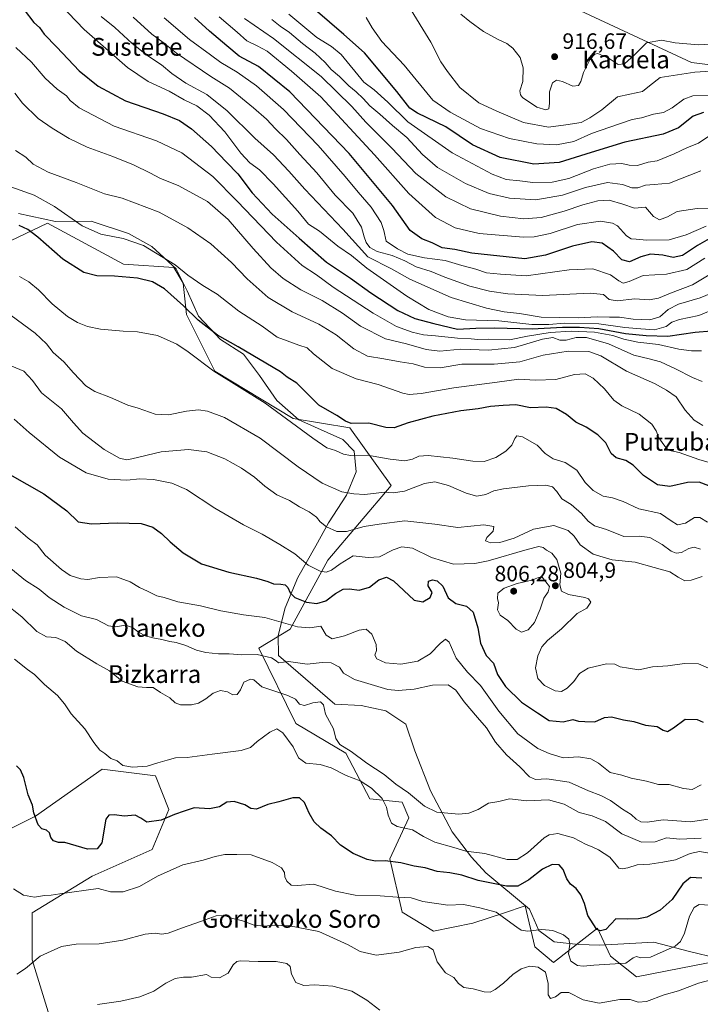
# Model space of a CAD drawing. Units: metres. Extents: x 579944 to 583374, y 4747404 to 4749758.
# Drawn here: x 582118 to 582425, y 4747819 to 4748263 of the extents above; entities that cross this region are included whole.
import ezdxf
from ezdxf.enums import TextEntityAlignment as Align

# ---------------------------------------------------------------- set-up
doc = ezdxf.new("R2010")
doc.units = ezdxf.units.M
doc.header["$MEASUREMENT"] = 0
for name, color, linetype, lineweight in [('Arbolado forestal CxS', 92, 'Continuous', 0), ('Curva de nivel maestra', 30, 'Continuous', 30), ('Curva de nivel normal', 30, 'Continuous', 0), ('Espacio natural protegido', 121, 'Continuous', 13), ('Espacio natural protegido CxS', 121, 'Continuous', 0), ('Pastizal CxS', 92, 'Continuous', 0), ('Punto de cota en terreno', 7, 'Continuous', 0), ('Roquedo CxS', 135, 'Continuous', 0), ('Rótulo de punto de cota en terreno', 7, 'Continuous', 0), ('Texto cartográfico', 7, 'Continuous', 0)]:
    doc.layers.add(name, color=color, linetype=linetype, lineweight=lineweight)
doc.styles.add('Style-Arial', font='txt')

# ---------------------------------------------------------------- blocks, each defined once
blk = doc.blocks.new('*U9')
at = {"layer": 'Arbolado forestal CxS', "color": 92, "linetype": 'Continuous', "lineweight": 0}
blk.add_polyline3d([(582682.3771, 4748271.4383, 987.5156), (582664.9465, 4748260.1085, 984.637), (582632.0355, 4748254.8075, 976.232), (582599.2855, 4748237.5529, 955.1356), (582589.0941, 4748235.3283, 949.0486), (582572.2555, 4748231.6527, 938.1688), (582544.2211, 4748210.6673, 924.1729), (582532.0301, 4748220.8945, 920.8921), (582507.3007, 4748233.6521, 918.6553), (582478.5811, 4748240.0303, 910.8479), (582453.8511, 4748239.2339, 909.1455), (582421.1427, 4748243.2213, 912.6159), (582342.7161, 4748279.8997, 922.5141)], dxfattribs=at)
blk = doc.blocks.new('*U16')
at = {"layer": 'Espacio natural protegido CxS', "color": 121, "linetype": 'Continuous', "lineweight": 0, "flags": 128}
blk.add_lwpolyline([(582432.7745, 4747839.5819), (582420.3246, 4747842.558), (582404.2666, 4747846.8012), (582379.8966, 4747845.3924), (582370.2196, 4747845.6715), (582359.2337, 4747846.9207), (582352.3018, 4747852.0097), (582348.1249, 4747861.6547), (582328.4082, 4747878.0838), (582321.9914, 4747885.0288), (582313.2476, 4747896.5338), (582303.4319, 4747915.0238), (582296.4203, 4747933.0278), (582292.3815, 4747945.0767), (582283.2996, 4747950.9848), (582272.2097, 4747953.4439), (582260.3707, 4747953.99), (582243.843, 4747968.3601), (582234.8751, 4747976.0492), (582234.8043, 4747985.0771), (582238.0165, 4747997.435), (582243.6368, 4748011.0838), (582251.797, 4748025.3867), (582257.4412, 4748035.8565), (582265.6165, 4748048.2523), (582269.9877, 4748058.8402), (582269.0248, 4748068.1152), (582264.0199, 4748073.4172), (582244.1001, 4748082.1674), (582234.2343, 4748090.8674), (582226.3835, 4748102.1244), (582219.1817, 4748111.8614), (582208.8228, 4748118.3945), (582198.814, 4748129.0005), (582193.7622, 4748140.4065), (582188.8494, 4748150.2875), (582177.8266, 4748160.3766), (582167.2187, 4748166.2726), (582150.5058, 4748171.7408), (582134.3448, 4748171.618), (582117.6469, 4748175.1791)], dxfattribs=at)
blk = doc.blocks.new('5PATER')
at = {"layer": 'Roquedo CxS', "linetype": 'Continuous', "lineweight": 0}
h = blk.add_hatch(color=51, dxfattribs=at)
edge = h.paths.add_edge_path()
edge.add_ellipse((0, 0), major_axis=(-0.11, -0.111), ratio=0.999422, start_angle=0, end_angle=360)

msp = doc.modelspace()

# ---------------------------------------------------------------- linework, layer by layer
at = {"layer": 'Arbolado forestal CxS', "color": 92, "linetype": 'Continuous', "lineweight": 0}
for points in [[(582342.7161, 4748279.8997, 922.5141), (582421.1427, 4748243.2213, 912.6159), (582453.8511, 4748239.2339, 909.1455)], [(582342.7161, 4748279.8997, 922.5141), (582421.1427, 4748243.2213, 912.6159), (582453.8511, 4748239.2339, 909.1455), (582478.5811, 4748240.0303, 910.8479), (582507.3007, 4748233.6521, 918.6553), (582532.0301, 4748220.8945, 920.8921), (582544.2211, 4748210.6673, 924.1729), (582572.2555, 4748231.6527, 938.1688), (582589.0941, 4748235.3283, 949.0486)], [(582441.8533, 4747839.9949, 766.1603), (582396.3219, 4747831.1899, 768.6888), (582384.6449, 4747840.4191, 772.2145), (582384.4877, 4747840.7633, 772.3434), (582378.8421, 4747853.1559, 774.8209), (582358.9827, 4747837.5609, 766.5548), (582350.4731, 4747844.6497, 768.0097), (582346.2165, 4747863.0813, 772.8836), (582336.3405, 4747859.8393, 770.5029), (582322.6167, 4747855.3345, 768.3354), (582304.9157, 4747851.6983, 766.7396), (582290.7149, 4747860.2279, 768.6776), (582285.2213, 4747884.3471, 775.8871), (582293.7317, 4747902.7781, 781.5529), (582290.7535, 4747909.8265, 782.8487), (582276.0967, 4747911.4557, 778.9012), (582265.3593, 4747932.0155, 784.4739), (582242.7723, 4747945.4111, 782.3169), (582226.0031, 4747979.3371, 791.7764), (582240.1811, 4747987.8429, 795.0321), (582257.1949, 4748019.0335, 806.7966), (582285.7783, 4748052.6503, 816.0757), (582267.1199, 4748078.5783, 824.2786), (582241.6009, 4748082.8313, 820.735), (582206.1575, 4748104.0985, 820.4022), (582193.3977, 4748129.6177, 824.3118), (582191.9811, 4748143.7945, 827.9931), (582187.7273, 4748150.8835, 829.1272), (582165.0431, 4748152.3021, 826.7517), (582130.8283, 4748170.8921, 827.7933), (582100.7177, 4748156.5223, 820.3457)], [(582100.7177, 4748156.5223, 820.3457), (582130.8283, 4748170.8921, 827.7933), (582165.0431, 4748152.3021, 826.7517), (582187.7273, 4748150.8835, 829.1272), (582191.9811, 4748143.7945, 827.9931), (582193.3977, 4748129.6177, 824.3118), (582206.1575, 4748104.0985, 820.4022), (582241.6009, 4748082.8313, 820.735), (582267.1199, 4748078.5783, 824.2786), (582285.7783, 4748052.6503, 816.0757), (582257.1949, 4748019.0335, 806.7966), (582240.1811, 4747987.8429, 795.0321), (582226.0031, 4747979.3371, 791.7764), (582242.7723, 4747945.4111, 782.3169), (582265.3593, 4747932.0155, 784.4739), (582276.0967, 4747911.4557, 778.9012), (582290.7535, 4747909.8265, 782.8487), (582293.7317, 4747902.7781, 781.5529), (582285.2213, 4747884.3471, 775.8871), (582290.7149, 4747860.2279, 768.6776), (582304.9157, 4747851.6983, 766.7396), (582322.6167, 4747855.3345, 768.3354), (582336.3405, 4747859.8393, 770.5029), (582346.2165, 4747863.0813, 772.8836), (582350.4731, 4747844.6497, 768.0097), (582358.9827, 4747837.5609, 766.5548), (582378.8421, 4747853.1559, 774.8209), (582384.4877, 4747840.7633, 772.3434), (582384.6449, 4747840.4191, 772.2145), (582396.3219, 4747831.1899, 768.6888), (582441.8533, 4747839.9949, 766.1603)]]:
    msp.add_polyline3d(points, dxfattribs=at)
at = {"layer": 'Curva de nivel maestra', "color": 30, "linetype": 'Continuous', "lineweight": 30, "flags": 128}
for points, elevation in [([(582120.16, 4748267.0501), (582124.6, 4748261.3001), (582127.16, 4748259.0701), (582129.28, 4748255.9701), (582135.02, 4748250.2101), (582145.07, 4748239.5501), (582153.66, 4748232.5501), (582165.92, 4748226.0501), (582182.89, 4748220.2101), (582190.31, 4748217.2001), (582195.68, 4748213.3301), (582204.67, 4748205.4701), (582211.55, 4748198.3501), (582216.56, 4748193.0201), (582223.09, 4748184.5501), (582232.14, 4748174.9401), (582244.29, 4748164.0801), (582256.52, 4748153.3201), (582267.39, 4748146.0701), (582276.53, 4748139.5001), (582288.78, 4748131.4701), (582296.42, 4748127.8701), (582304.98, 4748125.6601), (582315.74, 4748123.1001), (582324, 4748123.4601), (582332.48, 4748123.6301), (582349.33, 4748123.1601), (582363.06, 4748123.9501), (582370.72, 4748123.9101), (582379.39, 4748123.4201), (582391.44, 4748121.0701), (582400.75, 4748120.2801), (582410.49, 4748119.9801), (582422.9, 4748121.7501), (582430.16, 4748122.2801)], 850), ([(582426.68, 4748220.7201), (582421.9, 4748219.1101), (582415.34, 4748213.8201), (582408.48, 4748210.9801), (582391.2, 4748207.3301), (582375.95, 4748202.6801), (582368.71, 4748200.4601), (582361.58, 4748198.1501), (582350.08, 4748197.4901), (582334.91, 4748200.3901), (582322.47, 4748206.2101), (582310.39, 4748214.2401), (582297.56, 4748220.4701), (582294.18, 4748222.7201), (582288.38, 4748230.1801), (582273.78, 4748247.5601), (582264.41, 4748255.9101), (582251.53, 4748266.9901)], 900), ([(582429.12, 4748163.7401), (582423.9, 4748160.8401), (582417.2, 4748156.3401), (582412.95, 4748155.3801), (582408.2, 4748156.4601), (582402.78, 4748156.8201), (582398.32, 4748155.7301), (582393.26, 4748153.3601), (582389.83, 4748154.3301), (582386.02, 4748158.2601), (582380.96, 4748161.7901), (582376.18, 4748162.4801), (582367.5, 4748160.5201), (582355.38, 4748156.3701), (582346.02, 4748154.7101), (582322.06, 4748157.3201), (582314.39, 4748158.9301), (582308.72, 4748159.7501), (582304.28, 4748162.0001), (582299.64, 4748163.8001), (582294.37, 4748167.5201), (582286.36, 4748178.8301), (582266.81, 4748202.2801), (582240.06, 4748229.9801), (582225.93, 4748241.5201), (582217.23, 4748246.1401), (582211.61, 4748250.7401), (582203.86, 4748257.3801), (582197.09, 4748263.6201)], 875), ([(582429.04, 4748052.5201), (582424.67, 4748054.1901), (582419.43, 4748053.9701), (582411.4, 4748052.2301), (582405.89, 4748052.9501), (582399.61, 4748057.1001), (582394.95, 4748061.7701), (582391.56, 4748063.8501), (582387.16, 4748065.0301), (582385.04, 4748067.0501), (582382.55, 4748071.8801), (582379.02, 4748075.5101), (582373.68, 4748078.8401), (582369.04, 4748081.1901), (582364.87, 4748084.6901), (582360.14, 4748087.3001), (582355.63, 4748087.9401), (582348.62, 4748087.6401), (582341.99, 4748088.9901), (582336.29, 4748088.7001), (582330.53, 4748088.2401), (582324.95, 4748087.2301), (582317.16, 4748086.3401), (582304.59, 4748083.9401), (582293.36, 4748080.9201), (582287.06, 4748078.6001), (582283.28, 4748078.7901), (582275.61, 4748080.7701), (582267.78, 4748080.5901), (582265.19, 4748081.6601), (582261.32, 4748084.1301), (582253.07, 4748088.8801), (582243.2, 4748098.7001), (582238.88, 4748101.4601), (582235.86, 4748103.8601), (582216.82, 4748115.0601), (582207.37, 4748120.3701), (582198.7, 4748127.1801), (582192.16, 4748133.6701), (582183.53, 4748141.1901), (582178.05, 4748144.4201), (582171.33, 4748146.0401), (582161.05, 4748147.0101), (582152.99, 4748147.0701), (582147.11, 4748148.5601), (582137.66, 4748154.6901), (582126.36, 4748164.5901), (582121.82, 4748168.0101), (582117.97, 4748169.7701)], 825), ([(582113.83, 4748057.6401), (582129.06, 4748048.8101), (582139.52, 4748041.2401), (582144.54, 4748036.2601), (582150.61, 4748035.2901), (582162.12, 4748035.8601), (582173.01, 4748035.5601), (582178.28, 4748033.8401), (582182.24, 4748030.9801), (582186.08, 4748027.1601), (582191.91, 4748022.2301), (582200.2, 4748017.3401), (582212.6, 4748013.5401), (582224.95, 4748010.8201), (582230.12, 4748009.3401), (582232.75, 4748008.2801), (582236.06, 4748008.1601), (582237.97, 4748007.7801), (582239.19, 4748006.6701), (582240.25, 4748004.2001), (582242.38, 4748002.0901), (582247.58, 4748000.0201), (582252.26, 4747999.4001), (582256.27, 4748000.7001), (582260.68, 4748003.8701), (582264.13, 4748005.8601), (582266.92, 4748006.0701), (582271.3, 4748005.5001), (582276, 4748006.7801), (582280.26, 4748010.1501), (582283.72, 4748011.3001), (582286.8, 4748009.6501), (582291.47, 4748005.3001), (582296.09, 4748000.9101), (582299.99, 4748000.2301), (582303.38, 4748002.1401), (582304.18, 4748004.4601), (582302.44, 4748007.4301), (582302.64, 4748009.4201), (582304.39, 4748010.0701), (582306.5, 4748009.5801), (582309, 4748007.2901), (582311.45, 4748002.0201), (582314.88, 4747999.5001), (582319.78, 4747998.2001), (582322.75, 4747995.4701), (582324.78, 4747988.4801), (582326.02, 4747981.5901), (582328.6, 4747976.0401), (582331.89, 4747972.5501), (582333.72, 4747967.4201), (582337.25, 4747961.9501), (582344.51, 4747955.0301), (582351.82, 4747950.2201), (582356.98, 4747946.7201), (582363.27, 4747946.0701), (582367.61, 4747947.1001), (582370.23, 4747946.3801), (582373.05, 4747946.2001), (582377.59, 4747946.1301), (582381.93, 4747948.0401), (582385.13, 4747948.3401), (582390.46, 4747947.0301), (582395.17, 4747946.2801), (582400.48, 4747944.5601), (582405.72, 4747944.0601), (582408.39, 4747942.3701), (582410.39, 4747941.7301), (582413.06, 4747943.3701), (582418.39, 4747947.2301), (582423.72, 4747947.1801), (582426.39, 4747945.9601)], 800), ([(582425.86, 4747875.7001), (582420.8, 4747875.9601), (582417.22, 4747873.1101), (582412.44, 4747866.0801), (582407.09, 4747861.2701), (582401.12, 4747858.0101), (582397.27, 4747857.3601), (582392.28, 4747857.0801), (582387.09, 4747857.3401), (582382.6, 4747852.4901), (582380.18, 4747851.9101), (582378.47, 4747852.4501), (582376.91, 4747855.1001), (582374.38, 4747858.8001), (582372.89, 4747864.2801), (582371.34, 4747868.1501), (582369.22, 4747870.9801), (582366.65, 4747872.8701), (582364.91, 4747875.3701), (582363.28, 4747879.5801), (582361.57, 4747881.5801), (582358.36, 4747881.7501), (582354.07, 4747879.6801), (582347.88, 4747874.8201), (582342.92, 4747872.0201), (582337.81, 4747872.0101), (582324.92, 4747874.6201), (582317.56, 4747877.0501), (582312.22, 4747878.0601), (582306.46, 4747878.6201), (582301.03, 4747880.2601), (582296.13, 4747880.9801), (582290.06, 4747882.5101), (582283.06, 4747883.4301), (582278.62, 4747883.2901), (582274.96, 4747884.0201), (582268.63, 4747886.8001), (582262.89, 4747890.4601), (582258.8, 4747894.7601), (582254.06, 4747898.1201), (582251.05, 4747901.0201), (582248.77, 4747904.9201), (582246.6, 4747909.7501), (582244.34, 4747911.8401), (582241.38, 4747911.8201), (582235.07, 4747910.0601), (582230.07, 4747908.9001), (582225.07, 4747906.7401), (582222.4, 4747906.9601), (582219.73, 4747908.6101), (582214.95, 4747910.1201), (582211.61, 4747909.8201), (582208.31, 4747907.8201), (582203.79, 4747906.8401), (582196.88, 4747907.2701), (582192.34, 4747905.8901), (582188.07, 4747904.3201), (582182.07, 4747901.8001), (582175.51, 4747900.8201), (582172.92, 4747902.7201), (582170.26, 4747904.0801), (582165.35, 4747903.5001), (582160.99, 4747904.1801), (582158.42, 4747904.0801), (582157.12, 4747902.1501), (582155.29, 4747891.5101), (582153.09, 4747888.9101), (582148.85, 4747888.7301), (582138.62, 4747891.7201), (582135.76, 4747891.7101), (582133.52, 4747892.3801), (582132.22, 4747893.9701), (582131.65, 4747896.0301), (582130.24, 4747897.3101), (582128.16, 4747897.8601), (582126.5, 4747899.6501), (582124.56, 4747905.0201), (582124.03, 4747908.4901), (582122.05, 4747913.2201), (582120.06, 4747920.9301), (582118.52, 4747924.4101), (582116.79, 4747926.2701)], 775)]:
    msp.add_lwpolyline(points, dxfattribs=dict(at, elevation=elevation))
at = {"layer": 'Curva de nivel normal', "color": 30, "linetype": 'Continuous', "lineweight": 0, "flags": 128}
for points, elevation in [([(582432.54, 4748132.58), (582424.53, 4748129.22), (582415.8, 4748127.47), (582412.38, 4748126.28), (582409.71, 4748124.25), (582404.44, 4748122.79), (582398.4, 4748123.22), (582391.06, 4748123.86), (582379.39, 4748125.42), (582363.98, 4748125.8), (582356.81, 4748125.11), (582349.14, 4748125.25), (582334.3, 4748126.79), (582319.26, 4748127.28), (582311.39, 4748128.64), (582302.81, 4748131.98), (582292.86, 4748138.01), (582274.74, 4748150.57), (582267.84, 4748156.3), (582261.73, 4748160.48), (582253.38, 4748167.2), (582248.54, 4748170.48), (582243.68, 4748176.25), (582232.58, 4748188.63), (582226.34, 4748194.84), (582221.98, 4748198.11), (582218.02, 4748202.4), (582210.67, 4748212.07), (582203.69, 4748219.6), (582198.04, 4748223.68), (582192.36, 4748226.5), (582185.62, 4748230.42), (582176.22, 4748234.69), (582166.87, 4748241), (582147.29, 4748258.09), (582133.04, 4748273.17)], 855), ([(582429.89, 4748239.41), (582422.72, 4748238.86), (582407.06, 4748236.44), (582402.31, 4748232.82), (582399.14, 4748230.13), (582393.34, 4748229), (582387.82, 4748227.82), (582380.8, 4748221.94), (582375.38, 4748218.29), (582371.47, 4748216.2), (582364.6, 4748215.13), (582356.77, 4748214.1), (582345.42, 4748216.24), (582333.48, 4748221.41), (582325.33, 4748225.14), (582316.78, 4748232), (582311.15, 4748239.27), (582308.18, 4748243.56), (582303.68, 4748252.51), (582293.58, 4748268.88)], 910), ([(582438.97, 4748142.86), (582425.08, 4748137.2), (582415.38, 4748134.28), (582410.72, 4748131.9), (582406.94, 4748128.69), (582402.39, 4748127.34), (582394.87, 4748127.66), (582388.72, 4748128.52), (582384.19, 4748128.5), (582378.59, 4748128.7), (582370.25, 4748128.19), (582353.37, 4748128.52), (582343.59, 4748130.08), (582336.78, 4748130.9), (582328.74, 4748132.5), (582312.88, 4748137.28), (582294.24, 4748145.64), (582285.83, 4748150.34), (582275.22, 4748155.68), (582263.9, 4748168.15), (582246.76, 4748186.14), (582239.58, 4748194.32), (582232.63, 4748201.66), (582224.2, 4748209.14), (582211.73, 4748221.43), (582202.58, 4748228.86), (582193.18, 4748234.01), (582186.76, 4748238.34), (582182.13, 4748242.29), (582176.08, 4748246.21), (582169.01, 4748251.81), (582161.16, 4748258.99), (582155.02, 4748263.95)], 860), ([(582429.93, 4748148.07), (582421.72, 4748143.09), (582411.72, 4748139.25), (582406.39, 4748137.02), (582402.06, 4748136.36), (582395.72, 4748136.69), (582387.7, 4748135.92), (582384.1, 4748136.48), (582381.52, 4748138.68), (582375.45, 4748139.27), (582354.16, 4748138.32), (582338.44, 4748138.93), (582330.07, 4748140.22), (582321.2, 4748142.49), (582310.01, 4748146.56), (582303.72, 4748149.13), (582297.01, 4748151.13), (582291.92, 4748153.84), (582286.15, 4748156.26), (582279.37, 4748158.04), (582276.17, 4748159.94), (582274.54, 4748162.16), (582273.58, 4748164.63), (582272.43, 4748169.05), (582268.42, 4748175.32), (582260.51, 4748183.41), (582252.2, 4748193.6), (582244.56, 4748201.87), (582238.53, 4748208.53), (582233.52, 4748213.31), (582229.48, 4748217.69), (582223.73, 4748222.77), (582212.9, 4748231.73), (582204.4, 4748237), (582188.88, 4748247.49), (582182.85, 4748252.32), (582177.88, 4748256.11), (582169.43, 4748263.65)], 865), ([(582427.23, 4748155.12), (582419.08, 4748149.96), (582409.9, 4748147.81), (582399.39, 4748147.24), (582393.06, 4748144.63), (582390.44, 4748143.85), (582388.48, 4748144.88), (582384.74, 4748147.64), (582376.7, 4748150.2), (582365.96, 4748149.86), (582346.7, 4748147.18), (582335.06, 4748147.88), (582328.72, 4748148.54), (582323.92, 4748150.07), (582317.69, 4748151.83), (582310.09, 4748154.04), (582300.76, 4748155.23), (582293.2, 4748156.94), (582288.63, 4748159.22), (582283.55, 4748162.67), (582282.38, 4748167.53), (582281.17, 4748171.2), (582276.75, 4748178), (582270.87, 4748184.77), (582265.02, 4748191.96), (582252.87, 4748205.86), (582237.26, 4748222.06), (582225.07, 4748232.76), (582216.3, 4748238.9), (582208.94, 4748243.22), (582204.27, 4748246.74), (582194.83, 4748253.68), (582183.36, 4748263.48)], 870), ([(582427.87, 4748169.52), (582418.84, 4748165.53), (582411.18, 4748163.35), (582400.85, 4748163.13), (582396.2, 4748163.67), (582393.95, 4748163.78), (582391.96, 4748165.21), (582387.76, 4748169.68), (582385.61, 4748170.82), (582380.22, 4748171.81), (582369.76, 4748170.19), (582357.39, 4748166.2), (582350.2, 4748164.66), (582345.39, 4748164.53), (582325.44, 4748166.22), (582314.58, 4748168.77), (582305.81, 4748173.42), (582293.7, 4748184.22), (582278.22, 4748201.7), (582253.97, 4748227.77), (582240.8, 4748239.4), (582229.85, 4748248.31), (582225.29, 4748250.84), (582220.72, 4748252.99), (582216.3, 4748256.94), (582208.24, 4748263.87)], 880), ([(582444.42, 4748177.92), (582423.83, 4748177.5), (582414.72, 4748176.09), (582410.39, 4748173.76), (582406.72, 4748172.42), (582404.01, 4748173.91), (582400.39, 4748178), (582395.54, 4748177.58), (582390.16, 4748179.45), (582384.09, 4748181.23), (582378.95, 4748180.95), (582372.22, 4748179.16), (582363.72, 4748176.26), (582353.39, 4748173.43), (582345.63, 4748172.86), (582335.02, 4748174.06), (582321.52, 4748177.3), (582310.48, 4748182.78), (582296.84, 4748193.2), (582286.07, 4748204.72), (582274.4, 4748216.41), (582268.03, 4748223.5), (582254.17, 4748236.98), (582232.7, 4748254.09), (582219.6, 4748263.04)], 885), ([(582425.42, 4748194.52), (582411.22, 4748188.92), (582404.39, 4748188.23), (582400.46, 4748187.97), (582397.04, 4748186.85), (582394.26, 4748186.76), (582390.02, 4748188.29), (582383.28, 4748189.12), (582373.43, 4748186.91), (582363.01, 4748183.49), (582350.94, 4748181.39), (582339.15, 4748182.14), (582330, 4748184.22), (582319.25, 4748188.67), (582306.66, 4748195.91), (582299.83, 4748201.74), (582292.82, 4748209.49), (582286.41, 4748214.94), (582280.64, 4748220.04), (582276.18, 4748223.7), (582273.12, 4748227), (582269.98, 4748230), (582266.6, 4748232.72), (582262.45, 4748236.93), (582258.65, 4748240.11), (582255.93, 4748243.27), (582251.49, 4748247.43), (582245.69, 4748251.83), (582239.96, 4748256.76), (582235.74, 4748259.59), (582231.99, 4748262.66)], 890), ([(582429.06, 4748210), (582424.32, 4748206.89), (582419.39, 4748204.98), (582413.32, 4748202.05), (582405.66, 4748198.97), (582401.72, 4748198.28), (582396.82, 4748196.78), (582393.11, 4748196.93), (582389.76, 4748197.79), (582384.37, 4748197.4), (582377.03, 4748195.42), (582365.89, 4748191.03), (582358.43, 4748189.36), (582349.57, 4748189.15), (582343.78, 4748189.92), (582337.64, 4748190.61), (582331.35, 4748192.92), (582313.28, 4748202.62), (582293.2, 4748216.6), (582284.26, 4748225.4), (582278.06, 4748231.02), (582273.36, 4748234.43), (582263.14, 4748246.87), (582258.86, 4748250.53), (582252.23, 4748254.53), (582245.98, 4748259.87), (582239.66, 4748265.08)], 895), ([(582430.31, 4748228.47), (582421.81, 4748228.24), (582417.68, 4748226.68), (582412.52, 4748222.78), (582408.53, 4748220.78), (582404.11, 4748220.06), (582398.72, 4748218.4), (582394.46, 4748217.64), (582388.68, 4748215.62), (582376.13, 4748211.29), (582368.06, 4748207.74), (582360.39, 4748206.11), (582351.39, 4748206.57), (582339.06, 4748208.98), (582326.08, 4748213.51), (582312.38, 4748220.89), (582304.49, 4748226.3), (582291.59, 4748242.12), (582281.58, 4748252.72), (582277.11, 4748258.86), (582274.41, 4748263.51)], 905), ([(582434.64, 4748251.86), (582424.38, 4748251.2), (582413.8, 4748252.19), (582407.72, 4748253.35), (582400.91, 4748252.15), (582395.46, 4748246.7), (582390.91, 4748242.74), (582388.06, 4748242.38), (582384.06, 4748245.12), (582378.93, 4748247.27), (582377.63, 4748247), (582375.48, 4748244.71), (582372.44, 4748238.74), (582371.25, 4748234.65), (582370.21, 4748232.96), (582367.72, 4748232.67), (582363.06, 4748234.72), (582360.39, 4748235.33), (582358.46, 4748234.18), (582357.18, 4748229.98), (582357.23, 4748224.87), (582356.8, 4748222.45), (582355.48, 4748221.88), (582351.5, 4748223.11), (582345.04, 4748227.53), (582344.01, 4748228.68), (582343.85, 4748230.53), (582345.16, 4748234.72), (582345.31, 4748240.81), (582343.9, 4748245.54), (582340.64, 4748249.66), (582337.98, 4748251.79), (582334.28, 4748253.42), (582327.42, 4748257.23), (582321.26, 4748261.74), (582317.24, 4748265.05)], 915), ([(582425.77, 4748113.26), (582421.19, 4748113.24), (582415.53, 4748114.02), (582406.39, 4748116.23), (582397.06, 4748117.15), (582390.72, 4748118.51), (582385.66, 4748120.28), (582377.48, 4748121.68), (582366.92, 4748122.16), (582357.42, 4748121.57), (582347.24, 4748119.97), (582339.1, 4748118.34), (582329.66, 4748118.59), (582324.78, 4748118.49), (582321.81, 4748118.72), (582315.66, 4748118.95), (582305.81, 4748120.06), (582300.35, 4748120.53), (582295.28, 4748121.77), (582288.14, 4748124.33), (582277.65, 4748130.3), (582259.57, 4748141.98), (582252.03, 4748147.5), (582245.68, 4748151.84), (582234.05, 4748162.3), (582216.25, 4748180.72), (582205.29, 4748191.88), (582191.35, 4748202.51), (582179.89, 4748207.91), (582160.86, 4748214.53), (582145.08, 4748222.87), (582140.96, 4748226.21), (582139.39, 4748228.32), (582135.1, 4748231.28), (582129.75, 4748236.22), (582123.54, 4748243.39), (582116.44, 4748250.1)], 845), ([(582425.95, 4748099.49), (582421.6, 4748101.3), (582414.05, 4748105.26), (582407.26, 4748108.36), (582402.13, 4748109.78), (582395.22, 4748111.42), (582383.72, 4748116.48), (582373.79, 4748119.27), (582369.24, 4748119.31), (582364.61, 4748118.1), (582361.78, 4748118.18), (582358.67, 4748119.37), (582354.06, 4748118.62), (582341.39, 4748114.83), (582329.72, 4748113.66), (582317.15, 4748113.99), (582307.77, 4748113.18), (582301.48, 4748113.96), (582292.64, 4748116.42), (582283.14, 4748118.73), (582271.94, 4748124.42), (582263.82, 4748130.3), (582254.59, 4748136.06), (582244.95, 4748140.78), (582237.06, 4748145.93), (582231.52, 4748150.67), (582223.44, 4748159.46), (582212.18, 4748172.53), (582202.92, 4748180.59), (582189.96, 4748187.61), (582181.46, 4748191.11), (582177.24, 4748193.37), (582169.51, 4748197.1), (582160.17, 4748200.97), (582148.69, 4748205.16), (582140.5, 4748208.97), (582132.91, 4748213.71), (582126.5, 4748217.96), (582119.42, 4748224.88), (582115.97, 4748229.44)], 840), ([(582426.24, 4748079.68), (582422.39, 4748082.06), (582418.39, 4748086.62), (582414.28, 4748092.51), (582409.97, 4748095.64), (582404.51, 4748098.66), (582391.96, 4748104.12), (582380.36, 4748110.99), (582374.97, 4748113.01), (582365.63, 4748113.19), (582354.28, 4748111.43), (582343.72, 4748108.42), (582332.2, 4748107.32), (582317.67, 4748107.26), (582307.9, 4748105.61), (582300.75, 4748106), (582295.62, 4748107.38), (582289.84, 4748108.3), (582282.4, 4748109.75), (582275.09, 4748110.88), (582268.95, 4748114.25), (582260.94, 4748120.5), (582253.07, 4748125.34), (582241.07, 4748130.94), (582230.34, 4748137.37), (582220.82, 4748145.72), (582213.69, 4748153.2), (582204.47, 4748161.6), (582194.07, 4748168.69), (582181.1, 4748175.74), (582164.4, 4748182.2), (582156.42, 4748184.15), (582143.71, 4748189.24), (582131.09, 4748193.91), (582124.31, 4748197.44), (582120.94, 4748200.62), (582116.3, 4748203.62)], 835), ([(582429.1, 4748062.97), (582424.45, 4748064.27), (582415.64, 4748067.46), (582410.72, 4748068.54), (582408.76, 4748070.95), (582406.52, 4748074.16), (582405.34, 4748077.2), (582403.34, 4748080.27), (582397.67, 4748084.71), (582389.76, 4748088.51), (582386.15, 4748091.13), (582381.96, 4748096.14), (582376.85, 4748100.94), (582373.19, 4748102.9), (582368.44, 4748102.59), (582359.98, 4748100.41), (582350.82, 4748100.08), (582343.32, 4748100.61), (582333.54, 4748099.22), (582313.95, 4748096.71), (582299.31, 4748094.08), (582293.85, 4748093.68), (582291.07, 4748094.26), (582279.86, 4748098.19), (582269.92, 4748100.73), (582259.14, 4748105.28), (582250.67, 4748111.94), (582247.87, 4748114.74), (582244.07, 4748115.86), (582238.81, 4748117.78), (582234.39, 4748119.52), (582227.58, 4748124.43), (582217.12, 4748131.23), (582207.29, 4748138.79), (582200.8, 4748142.72), (582194.11, 4748147.46), (582188.31, 4748152.11), (582174.12, 4748160.76), (582164.82, 4748163.94), (582154.82, 4748165.87), (582146.4, 4748169.67), (582133.89, 4748178.32), (582124.72, 4748183.48), (582112.19, 4748187.99)], 830), ([(582428.47, 4748036.09), (582425.02, 4748038.2), (582422.49, 4748038.13), (582418.54, 4748035.64), (582414.9, 4748034.9), (582412.06, 4748036.65), (582407.26, 4748040), (582397.4, 4748042.11), (582390.37, 4748045.41), (582385.56, 4748047.04), (582381.38, 4748047.86), (582376.87, 4748050.36), (582373.3, 4748053.9), (582369.44, 4748059.57), (582364.28, 4748063.04), (582358.84, 4748064.67), (582355.25, 4748067.11), (582351.66, 4748070.82), (582344.94, 4748074.58), (582342.46, 4748075.05), (582341.52, 4748073.78), (582340.18, 4748070.85), (582337.54, 4748068.06), (582332.93, 4748065.16), (582327.66, 4748063.48), (582322.56, 4748063.52), (582313.57, 4748064.97), (582302.46, 4748066.09), (582298.22, 4748065.89), (582295.33, 4748064.43), (582291.85, 4748063.74), (582285.3, 4748064.45), (582275.04, 4748066.26), (582267.42, 4748066.21), (582264.23, 4748066.67), (582260.68, 4748068.38), (582256.8, 4748069.61), (582250.48, 4748073.91), (582228.86, 4748089.77), (582205.72, 4748104.13), (582194.13, 4748112.92), (582189.14, 4748116.31), (582180.4, 4748120.2), (582171.4, 4748121.92), (582164.89, 4748122.13), (582154.73, 4748123.1), (582148.73, 4748124.34), (582144.36, 4748126.08), (582139.74, 4748128.74), (582132.86, 4748134.53), (582126.76, 4748140.88), (582122.4, 4748144.46), (582118.07, 4748146.77)], 820), ([(582425.22, 4748023.9), (582422.43, 4748024.85), (582420.06, 4748024.21), (582416.7, 4748022.39), (582414.3, 4748022.13), (582412.04, 4748023.05), (582407.97, 4748026.02), (582402.37, 4748029.14), (582397.63, 4748029.79), (582390.62, 4748029.65), (582382.88, 4748032.79), (582377.47, 4748034.42), (582374.61, 4748036.5), (582371.62, 4748040.06), (582366.87, 4748044.03), (582362.78, 4748046.63), (582360.45, 4748049.94), (582358.49, 4748052.08), (582355.49, 4748052.7), (582347.71, 4748052.4), (582336.47, 4748051.11), (582332.07, 4748050.18), (582328.46, 4748048.55), (582324.41, 4748047.88), (582319.53, 4748049.18), (582311.66, 4748052.55), (582305.39, 4748054.22), (582300.77, 4748053.47), (582291.72, 4748050.02), (582286.72, 4748049.32), (582282.72, 4748049.68), (582273.86, 4748048.61), (582268.93, 4748048.86), (582263.53, 4748049.72), (582254.6, 4748053.62), (582243.85, 4748060.98), (582226.64, 4748073.98), (582210.58, 4748083.23), (582202.88, 4748086.19), (582198.79, 4748086.69), (582193.5, 4748086.13), (582185.38, 4748084.43), (582179.33, 4748084.76), (582171.69, 4748087.44), (582167.03, 4748088.82), (582159.14, 4748092.28), (582152.11, 4748094.92), (582148.1, 4748097.58), (582142.51, 4748103.37), (582138.06, 4748108.41), (582133.35, 4748112.55), (582130.28, 4748116.42), (582125.27, 4748121.34), (582114.38, 4748129.24)], 815), ([(582114.73, 4748106.37), (582120.03, 4748104.18), (582123.93, 4748099.94), (582128.03, 4748094.39), (582137.1, 4748087.19), (582142.51, 4748080.8), (582146.65, 4748076.24), (582156.32, 4748068.83), (582163.18, 4748064.93), (582166.37, 4748064.23), (582168.76, 4748064.67), (582182.01, 4748067.76), (582194.32, 4748068.78), (582202.62, 4748067.74), (582210.76, 4748064.56), (582218.24, 4748060.41), (582224.1, 4748056.36), (582228.75, 4748052.26), (582234.22, 4748048.37), (582239.86, 4748045.78), (582244.45, 4748043.03), (582248.8, 4748040.72), (582252.08, 4748038.37), (582253.8, 4748036.18), (582256.65, 4748033.94), (582261.25, 4748031.9), (582265.62, 4748031.85), (582273.5, 4748034.12), (582280.36, 4748035.25), (582291.98, 4748036.63), (582305.43, 4748035.16), (582315.82, 4748033.64), (582327.58, 4748034.86), (582332.02, 4748034.17), (582331.81, 4748032.06), (582328.96, 4748029.18), (582328.28, 4748027.62), (582330.61, 4748026.83), (582334.78, 4748026.94), (582341.2, 4748028.85), (582349.9, 4748033), (582359.1, 4748034.57), (582365.58, 4748032.32), (582368.34, 4748029.75), (582371.04, 4748025.84), (582376.82, 4748021.64), (582385.44, 4748019.15), (582395.82, 4748018), (582404.36, 4748015.6), (582411.42, 4748013.76), (582415.24, 4748011.24), (582418.19, 4748009.62), (582421.06, 4748009.89), (582426.06, 4748011.63)], 810), ([(582115.71, 4748082.54), (582122.52, 4748076.54), (582136.2, 4748065.46), (582148.19, 4748058.34), (582158.18, 4748055.47), (582166.51, 4748055.06), (582172.41, 4748055.58), (582178.54, 4748055.28), (582186.77, 4748053.69), (582193.49, 4748050.76), (582206.23, 4748042.46), (582219.22, 4748034.92), (582227.62, 4748030.74), (582235.52, 4748026), (582242.29, 4748021.77), (582248.34, 4748016.72), (582253.72, 4748014.01), (582256.42, 4748013.62), (582258.81, 4748014.52), (582262.75, 4748017.31), (582268.64, 4748020.98), (582275.31, 4748020.15), (582280.53, 4748020.51), (582286.67, 4748023.63), (582290.56, 4748025), (582295.34, 4748024.36), (582303.89, 4748020.22), (582313.83, 4748017.21), (582323.49, 4748017.52), (582329.43, 4748018.6), (582347.06, 4748023.77), (582352.39, 4748025.15), (582354.25, 4748024.64), (582355.82, 4748023.41), (582358.26, 4748022.09), (582360.53, 4748019.31), (582362.29, 4748013.1), (582361.89, 4748007.82), (582362.58, 4748005.03), (582365.74, 4748003.45), (582373.17, 4748002.15), (582374.78, 4748001.56), (582375.87, 4748000.01), (582374.05, 4747997.32), (582369.58, 4747994.86), (582362.5, 4747988.05), (582356.2, 4747982.75), (582353.64, 4747979.88), (582351.93, 4747975.88), (582350.91, 4747970.4), (582351.84, 4747965.66), (582354.91, 4747962.4), (582359.72, 4747960.11), (582362.5, 4747959.78), (582365.14, 4747961.2), (582368.16, 4747964.32), (582370.76, 4747967.88), (582374.64, 4747970.3), (582382.88, 4747972.26), (582386.56, 4747972.13), (582389.02, 4747970.84), (582392.82, 4747970.3), (582397.38, 4747969.53), (582403.56, 4747970.85), (582410.58, 4747971.4), (582418.06, 4747972.45), (582424.39, 4747972.21), (582433.63, 4747968.2)], 805), ([(582116.12, 4748033.92), (582122.09, 4748028.91), (582126.08, 4748025.87), (582129.73, 4748021.27), (582137.06, 4748014.73), (582141.05, 4748012.1), (582145.73, 4748010.52), (582148.92, 4748010.18), (582154.15, 4748011.19), (582161.92, 4748011.38), (582168.06, 4748009.18), (582172.25, 4748006.57), (582175.88, 4748005.04), (582180.02, 4748002.87), (582183.39, 4748002.17), (582189.48, 4748000.18), (582199.72, 4747998.34), (582208.94, 4747996.13), (582219.17, 4747994.27), (582228.84, 4747993.09), (582243.44, 4747988.94), (582249.14, 4747988.41), (582254.04, 4747989.14), (582256.51, 4747985.15), (582259.08, 4747983.55), (582264.71, 4747984.8), (582271.3, 4747987.48), (582274.52, 4747987.9), (582277.02, 4747985.56), (582279.04, 4747980.88), (582279.14, 4747978.17), (582278.45, 4747976.12), (582279.26, 4747974.42), (582283.18, 4747972.66), (582290.11, 4747972.1), (582297.78, 4747973.51), (582303.27, 4747976.72), (582307.92, 4747981.43), (582310.3, 4747983.31), (582311.97, 4747981.98), (582315.04, 4747974.75), (582320.17, 4747968.47), (582326, 4747962.52), (582334.25, 4747950.88), (582342.94, 4747940.67), (582351.93, 4747934.06), (582357, 4747931.82), (582363.29, 4747929.89), (582370.2, 4747930.32), (582375.77, 4747929.43), (582379.24, 4747927.42), (582384.49, 4747923.26), (582389.84, 4747922), (582393.92, 4747920.75), (582400.96, 4747919.28), (582406.26, 4747917.79), (582411.06, 4747917.88), (582417.58, 4747916), (582421.5, 4747915.56), (582425.58, 4747917.68)], 795), ([(582430.68, 4747902.51), (582420.8, 4747901.01), (582408.46, 4747901.96), (582401.23, 4747900.83), (582398.38, 4747900.95), (582396.26, 4747902.25), (582394.02, 4747904.38), (582390.06, 4747906.66), (582384.72, 4747910.64), (582380.24, 4747912.94), (582374.78, 4747914.93), (582365.97, 4747918.89), (582356, 4747920.34), (582350.84, 4747920.12), (582348.21, 4747921.32), (582343.72, 4747925.88), (582337.75, 4747931.23), (582332.78, 4747936.89), (582328.75, 4747943.41), (582324.64, 4747948.09), (582318.65, 4747955.14), (582314.97, 4747960.3), (582311.47, 4747962.75), (582304.45, 4747962.58), (582296.16, 4747960.76), (582288.85, 4747960.14), (582284.2, 4747960.65), (582269.17, 4747965.18), (582264.18, 4747967.96), (582262.41, 4747970.71), (582258.64, 4747972.74), (582254.61, 4747972.76), (582247.87, 4747972.06), (582239.4, 4747973.36), (582234.99, 4747972.71), (582233.85, 4747973.64), (582231.78, 4747974.92), (582225.3, 4747976.44), (582218.34, 4747976.27), (582212.68, 4747976.7), (582207.93, 4747976.72), (582202.19, 4747977.35), (582198.02, 4747978.37), (582193.11, 4747980.54), (582188.79, 4747981.88), (582185.91, 4747982.24), (582182.29, 4747983.23), (582178.23, 4747983.91), (582174.95, 4747984.9), (582171.74, 4747986.44), (582169.08, 4747988.66), (582165.92, 4747989.62), (582161.45, 4747988.9), (582158.29, 4747989.43), (582152.89, 4747992.21), (582146.09, 4747993.94), (582138.2, 4747997.76), (582131.47, 4748002.14), (582126.93, 4748005.86), (582120.81, 4748009.84), (582109.13, 4748019.27)], 790), ([(582353.82, 4748011.34), (582352.23, 4748011.16), (582349.2, 4748009.96), (582342.62, 4748008.46), (582336.66, 4748006.28), (582333.91, 4748004.07), (582333.69, 4748001.66), (582334.1, 4747999.74), (582333.71, 4747996.54), (582334.86, 4747994.18), (582338.38, 4747991.72), (582342.06, 4747987.92), (582344.58, 4747986.5), (582347.47, 4747987.6), (582350.44, 4747990.89), (582352.96, 4747996.86), (582354.56, 4748001.87), (582356.63, 4748004.73), (582357.2, 4748007.02), (582353.82, 4748011.34)], 805), ([(582111.26, 4747999.69), (582119.24, 4747993.38), (582125.93, 4747986.79), (582130.33, 4747984.43), (582134.48, 4747984.06), (582138.77, 4747982.3), (582143.83, 4747977.9), (582153.07, 4747972.29), (582158.67, 4747969.12), (582164.49, 4747964.45), (582171.53, 4747961.81), (582175.48, 4747961.5), (582178.38, 4747961.52), (582181.77, 4747959.37), (582185.91, 4747956.88), (582188.32, 4747954.64), (582190.74, 4747953.8), (582195.7, 4747953.74), (582198.93, 4747954.45), (582202.24, 4747956.39), (582205.52, 4747959.01), (582208.8, 4747960.27), (582211.92, 4747959.67), (582214.35, 4747958.24), (582216.32, 4747958.39), (582217.77, 4747960.56), (582219.32, 4747964.02), (582222.28, 4747965.26), (582223.88, 4747965.06), (582227.43, 4747961.91), (582231.94, 4747960.32), (582239.22, 4747957.94), (582242.61, 4747956.24), (582244.45, 4747954.11), (582246.73, 4747953.5), (582250.4, 4747954.72), (582253.89, 4747955.08), (582255.16, 4747953.73), (582256.11, 4747949.54), (582259.67, 4747942.89), (582260.76, 4747938.54), (582262.66, 4747935.8), (582267.69, 4747932.69), (582274.71, 4747927.46), (582282.54, 4747922.3), (582287.92, 4747917.94), (582293.62, 4747914.12), (582300.81, 4747908.1), (582306.36, 4747905.36), (582316.28, 4747904.4), (582320.79, 4747904.85), (582325.05, 4747906.63), (582329.71, 4747909.46), (582334.28, 4747910.16), (582339.06, 4747911.4), (582346.94, 4747910.54), (582356.78, 4747910.89), (582363.83, 4747909), (582370.49, 4747905.27), (582376.4, 4747903.68), (582382.38, 4747901.15), (582389.78, 4747895.62), (582398.67, 4747891.83), (582404.78, 4747892.07), (582409.97, 4747893.8), (582415.94, 4747893.23), (582425.56, 4747893.68)], 785), ([(582115.86, 4747974.33), (582121.72, 4747969.66), (582124.82, 4747967.4), (582129.47, 4747962.94), (582135.21, 4747958.02), (582138.39, 4747954.21), (582141.38, 4747949.65), (582147.61, 4747942.88), (582151.61, 4747936.74), (582154.31, 4747933.33), (582156.62, 4747931.78), (582159.26, 4747929.5), (582162.19, 4747928.46), (582164.73, 4747926.41), (582169.07, 4747925.62), (582175.73, 4747926.13), (582180.47, 4747927.6), (582184.69, 4747928.76), (582188.5, 4747929.88), (582193.74, 4747930.06), (582205.07, 4747931.57), (582218.05, 4747933.12), (582222.34, 4747934.46), (582225.28, 4747937.2), (582230.98, 4747941.47), (582234.24, 4747942.93), (582236.85, 4747941.07), (582241.62, 4747934.82), (582243.96, 4747929.9), (582247.29, 4747927.42), (582253.68, 4747926.8), (582258.71, 4747925.32), (582265.42, 4747921.9), (582271.72, 4747919.54), (582276.82, 4747916.15), (582281.67, 4747911.5), (582283.65, 4747907.65), (582284.47, 4747903.97), (582285.91, 4747900.41), (582288.41, 4747898.91), (582295.3, 4747897.46), (582300.26, 4747894.42), (582305.42, 4747891.92), (582314, 4747889.38), (582319.39, 4747887.77), (582327.95, 4747886.67), (582338.01, 4747884.1), (582342.58, 4747884.06), (582347.23, 4747887.05), (582354.77, 4747893.86), (582356.94, 4747895.18), (582360.96, 4747895.78), (582368.05, 4747893.82), (582373.63, 4747890.73), (582376.37, 4747889.79), (582379.2, 4747888.46), (582384.44, 4747885.06), (582387.16, 4747881.64), (582388.46, 4747880.19), (582390, 4747879.8), (582392.5, 4747880.3), (582396.69, 4747881.64), (582402.39, 4747882), (582408.23, 4747882.88), (582413.92, 4747883.9), (582420.61, 4747886.72), (582424.74, 4747887.72), (582431.17, 4747886.62)], 780), ([(582429.49, 4747863.45), (582424.66, 4747863.74), (582422.39, 4747862.41), (582420.31, 4747858.44), (582418.07, 4747850.89), (582416.31, 4747847.03), (582413.88, 4747845.03), (582402.78, 4747840.03), (582398.29, 4747839.71), (582396.39, 4747840.37), (582394.84, 4747839.78), (582391.54, 4747837.37), (582377.14, 4747836.44), (582372.37, 4747835.97), (582369.8, 4747836.29), (582366.78, 4747838.28), (582365.73, 4747841.56), (582366.32, 4747845.85), (582365.9, 4747848.2), (582363.48, 4747850.04), (582358.67, 4747852.05), (582353.72, 4747852.46), (582347.34, 4747851.76), (582344.42, 4747852.26), (582342.48, 4747853.53), (582333.12, 4747860.28), (582325.74, 4747862.27), (582318.32, 4747863.76), (582311.38, 4747863.5), (582299.99, 4747865.16), (582294.77, 4747866.7), (582288.47, 4747867.04), (582280.79, 4747867.64), (582269.48, 4747867.98), (582260.67, 4747869.72), (582250.88, 4747872.92), (582243.45, 4747872.34), (582240.59, 4747872.53), (582238.66, 4747874.31), (582237.85, 4747876.24), (582237.65, 4747878.25), (582236.33, 4747880.34), (582232.15, 4747882.73), (582222.54, 4747886.13), (582216.17, 4747886.35), (582210.72, 4747886.23), (582206.31, 4747885.44), (582201.03, 4747883.81), (582191.8, 4747881.7), (582180.37, 4747876.49), (582172.23, 4747871.89), (582164.85, 4747869.53), (582159.13, 4747869.45), (582153.58, 4747870.98), (582136.27, 4747868.58), (582132.37, 4747867.92), (582129.48, 4747867.87), (582124.86, 4747867.09), (582119.96, 4747867.93), (582115.48, 4747870.89)], 770), ([(582116.95, 4747832.43), (582120.87, 4747834.97), (582127.4, 4747840.44), (582137.04, 4747844.79), (582143.63, 4747845.89), (582154.04, 4747845.96), (582164.73, 4747847.62), (582174.87, 4747850.38), (582179.27, 4747850.88), (582182.23, 4747850.33), (582185.17, 4747850.79), (582191.18, 4747853.16), (582200.24, 4747856.19), (582206.78, 4747858.63), (582210.56, 4747858.74), (582214.4, 4747857.52), (582218.72, 4747856.35), (582223.99, 4747854.48), (582228.43, 4747853.95), (582232.94, 4747854.38), (582239.87, 4747854.13), (582253.12, 4747851.63), (582266.4, 4747845.56), (582271.73, 4747842.55), (582279.02, 4747840.85), (582289.4, 4747842.23), (582296.82, 4747844.32), (582302.34, 4747844.79), (582304.66, 4747843.29), (582306.54, 4747837.98), (582310.22, 4747832.89), (582313.96, 4747830.83), (582316.09, 4747828.1), (582318.59, 4747826.37), (582322.7, 4747825.68), (582327.68, 4747824.44), (582330.38, 4747824.26), (582332.72, 4747825.43), (582336.44, 4747828.24), (582340.61, 4747832.2), (582344.44, 4747834.82), (582348.34, 4747835.92), (582352.1, 4747835.58), (582355.42, 4747833.2), (582356.51, 4747828.14), (582356.6, 4747823.05), (582357.62, 4747821.45), (582359.85, 4747822.07), (582362.41, 4747824.14), (582365.87, 4747824.09), (582372.31, 4747820.81), (582379.62, 4747819.33), (582388.94, 4747820.96), (582393.57, 4747820.95), (582397.19, 4747819.69), (582400.94, 4747820.1), (582408.84, 4747823), (582415.28, 4747824.86), (582424.39, 4747828.35), (582434.06, 4747830.86)], 765), ([(582153.37, 4747818.61), (582163.88, 4747820.24), (582172.44, 4747822.21), (582178.77, 4747824.65), (582184.14, 4747828.36), (582188.4, 4747830.44), (582192.1, 4747830.94), (582195.73, 4747831.04), (582202.43, 4747832.25), (582204.62, 4747831.05), (582208.27, 4747830.73), (582212.19, 4747832.74), (582214.42, 4747836.62), (582216.11, 4747838.13), (582217.68, 4747838.39), (582225.84, 4747838.1), (582233.87, 4747838.02), (582238.66, 4747837.18), (582240.13, 4747835.75), (582240.87, 4747832.36), (582242.78, 4747828.63), (582246.4, 4747827.29), (582251.26, 4747827.49), (582259.51, 4747827.01), (582268.04, 4747824.62), (582274.77, 4747820.7), (582280.62, 4747816.12)], 760)]:
    msp.add_lwpolyline(points, dxfattribs=dict(at, elevation=elevation))
at = {"layer": 'Espacio natural protegido', "color": 121, "linetype": 'Continuous', "lineweight": 13, "flags": 128}
msp.add_lwpolyline([(582432.7745, 4747839.5819), (582420.3246, 4747842.558), (582404.2666, 4747846.8012), (582379.8966, 4747845.3924), (582370.2196, 4747845.6715), (582359.2337, 4747846.9207), (582352.3018, 4747852.0097), (582348.1249, 4747861.6547), (582328.4082, 4747878.0838), (582321.9914, 4747885.0288), (582313.2476, 4747896.5338), (582303.4319, 4747915.0238), (582296.4203, 4747933.0278), (582292.3815, 4747945.0767), (582283.2996, 4747950.9848), (582272.2097, 4747953.4439), (582260.3707, 4747953.99), (582243.843, 4747968.3601), (582234.8751, 4747976.0492), (582234.8043, 4747985.0771), (582238.0165, 4747997.435), (582243.6368, 4748011.0838), (582251.797, 4748025.3867), (582257.4412, 4748035.8565), (582265.6165, 4748048.2523), (582269.9877, 4748058.8402), (582269.0248, 4748068.1152), (582264.0199, 4748073.4172), (582244.1001, 4748082.1674), (582234.2343, 4748090.8674), (582226.3835, 4748102.1244), (582219.1817, 4748111.8614), (582208.8228, 4748118.3945), (582198.814, 4748129.0005), (582193.7622, 4748140.4065), (582188.8494, 4748150.2875), (582177.8266, 4748160.3766), (582167.2187, 4748166.2726), (582150.5058, 4748171.7408), (582134.3448, 4748171.618), (582117.6469, 4748175.1791)], dxfattribs=at)
at = {"layer": 'Pastizal CxS', "color": 92, "linetype": 'Continuous', "lineweight": 0}
for points in [[(582100.7177, 4748156.5223, 820.3457), (582130.8283, 4748170.8921, 827.7933), (582165.0431, 4748152.3021, 826.7517), (582187.7273, 4748150.8835, 829.1272), (582191.9811, 4748143.7945, 827.9931), (582193.3977, 4748129.6177, 824.3118), (582206.1575, 4748104.0985, 820.4022), (582241.6009, 4748082.8313, 820.735), (582267.1199, 4748078.5783, 824.2786), (582285.7783, 4748052.6503, 816.0757), (582257.1949, 4748019.0335, 806.7966), (582240.1811, 4747987.8429, 795.0321), (582226.0031, 4747979.3371, 791.7764), (582242.7723, 4747945.4111, 782.3169), (582265.3593, 4747932.0155, 784.4739), (582276.0967, 4747911.4557, 778.9012), (582290.7535, 4747909.8265, 782.8487), (582293.7317, 4747902.7781, 781.5529), (582285.2213, 4747884.3471, 775.8871), (582290.7149, 4747860.2279, 768.6776), (582304.9157, 4747851.6983, 766.7396), (582322.6167, 4747855.3345, 768.3354), (582336.3405, 4747859.8393, 770.5029), (582346.2165, 4747863.0813, 772.8836), (582350.4731, 4747844.6497, 768.0097), (582358.9827, 4747837.5609, 766.5548), (582378.8421, 4747853.1559, 774.8209), (582384.4877, 4747840.7633, 772.3434), (582384.6449, 4747840.4191, 772.2145), (582396.3219, 4747831.1899, 768.6888), (582441.8533, 4747839.9949, 766.1603)], [(582100.7177, 4748156.5223, 820.3457), (582130.8283, 4748170.8921, 827.7933), (582165.0431, 4748152.3021, 826.7517), (582187.7273, 4748150.8835, 829.1272), (582191.9811, 4748143.7945, 827.9931), (582193.3977, 4748129.6177, 824.3118), (582206.1575, 4748104.0985, 820.4022), (582241.6009, 4748082.8313, 820.735), (582267.1199, 4748078.5783, 824.2786), (582285.7783, 4748052.6503, 816.0757), (582257.1949, 4748019.0335, 806.7966), (582240.1811, 4747987.8429, 795.0321), (582226.0031, 4747979.3371, 791.7764), (582242.7723, 4747945.4111, 782.3169), (582265.3593, 4747932.0155, 784.4739), (582276.0967, 4747911.4557, 778.9012), (582290.7535, 4747909.8265, 782.8487), (582293.7317, 4747902.7781, 781.5529), (582285.2213, 4747884.3471, 775.8871), (582290.7149, 4747860.2279, 768.6776), (582304.9157, 4747851.6983, 766.7396), (582322.6167, 4747855.3345, 768.3354), (582336.3405, 4747859.8393, 770.5029), (582346.2165, 4747863.0813, 772.8836), (582350.4731, 4747844.6497, 768.0097), (582358.9827, 4747837.5609, 766.5548), (582378.8421, 4747853.1559, 774.8209), (582384.4877, 4747840.7633, 772.3434), (582384.6449, 4747840.4191, 772.2145), (582396.3219, 4747831.1899, 768.6888), (582441.8533, 4747839.9949, 766.1603)], [(582135.8213, 4747799.6879, 756.6151), (582123.7725, 4747838.8479, 765.2865), (582123.7729, 4747859.9343, 768.9891), (582150.8843, 4747876.5015, 771.9252), (582177.9951, 4747888.5501, 772.625), (582185.5263, 4747906.6237, 775.886), (582179.5019, 4747921.6853, 779.0338), (582168.6115, 4747923.0471, 779.4771), (582155.4033, 4747924.6987, 779.1699), (582125.2795, 4747903.6125, 774.8539), (582101.1811, 4747891.5637, 769.9148), (582074.0701, 4747876.5029, 764.3745), (582065.0327, 4747844.8739, 760.3549), (582062.0195, 4747823.7879, 757.8052), (582038.2345, 4747822.7971, 754.7347), (582036.7127, 4747859.3489, 758.7224), (582020.4279, 4747872.3783, 761.4549), (582007.3999, 4747872.3785, 761.7262), (581999.0625, 4747864.9925, 760.7192), (581995.7245, 4747862.0355, 760.2653), (581980.9683, 4747850.2309, 757.7243), (581964.4415, 4747836.0655, 755.0843), (581909.5501, 4747849.6423, 754.5481)], [(581909.5501, 4747849.6423, 754.5481), (581964.4415, 4747836.0655, 755.0843), (581980.9683, 4747850.2309, 757.7243), (581995.7245, 4747862.0355, 760.2653), (581999.0625, 4747864.9925, 760.7192), (582007.3999, 4747872.3785, 761.7262), (582020.4279, 4747872.3783, 761.4549), (582036.7127, 4747859.3489, 758.7224), (582038.2345, 4747822.7971, 754.7347), (582062.0195, 4747823.7879, 757.8052), (582065.0327, 4747844.8739, 760.3549), (582074.0701, 4747876.5029, 764.3745), (582101.1811, 4747891.5637, 769.9148), (582125.2795, 4747903.6125, 774.8539), (582155.4033, 4747924.6987, 779.1699), (582168.6115, 4747923.0471, 779.4771), (582179.5019, 4747921.6853, 779.0338), (582185.5263, 4747906.6237, 775.886), (582177.9951, 4747888.5501, 772.625), (582150.8843, 4747876.5015, 771.9252), (582123.7729, 4747859.9343, 768.9891), (582123.7725, 4747838.8479, 765.2865), (582135.8213, 4747799.6879, 756.6151)], [(582135.8213, 4747799.6879, 756.6151), (582123.7725, 4747838.8479, 765.2865), (582123.7729, 4747859.9343, 768.9891), (582150.8843, 4747876.5015, 771.9252), (582177.9951, 4747888.5501, 772.625), (582185.5263, 4747906.6237, 775.886), (582179.5019, 4747921.6853, 779.0338), (582168.6115, 4747923.0471, 779.4771), (582155.4033, 4747924.6987, 779.1699), (582125.2795, 4747903.6125, 774.8539), (582101.1811, 4747891.5637, 769.9148), (582074.0701, 4747876.5029, 764.3745), (582065.0327, 4747844.8739, 760.3549), (582062.0195, 4747823.7879, 757.8052), (582038.2345, 4747822.7971, 754.7347), (582036.7127, 4747859.3489, 758.7224), (582020.4279, 4747872.3783, 761.4549), (582007.3999, 4747872.3785, 761.7262), (581999.0625, 4747864.9925, 760.7192), (581995.7245, 4747862.0355, 760.2653), (581980.9683, 4747850.2309, 757.7243), (581964.4415, 4747836.0655, 755.0843), (581909.5501, 4747849.6423, 754.5481)]]:
    msp.add_polyline3d(points, dxfattribs=at)

# ---------------------------------------------------------------- block references
at = {"layer": 'Arbolado forestal CxS', "color": 92, "linetype": 'Continuous', "lineweight": 0}
msp.add_blockref('*U9', (0, 0), dxfattribs=at)
at = {"layer": 'Espacio natural protegido CxS', "color": 121, "linetype": 'Continuous', "lineweight": 0}
msp.add_blockref('*U16', (0, 0), dxfattribs=at)
at = {"layer": 'Punto de cota en terreno', "color": 7, "linetype": 'Continuous', "lineweight": 0, "xscale": 10, "yscale": 10, "zscale": 10}
for p in [(582359.46, 4748245.88, 916.67), (582359.81, 4748007.43, 804.9), (582341, 4748005, 806.28)]:
    msp.add_blockref('5PATER', p, dxfattribs=at)

# ---------------------------------------------------------------- texts
at = {"layer": 'Rótulo de punto de cota en terreno', "color": 7, "linetype": 'Continuous', "lineweight": 0, "style": 'Style-Arial'}
for s, p in [('916,67', (582362.9878, 4748249.4078)), ('804,9', (582363.3378, 4748010.9578)), ('806,28', (582332.3672, 4748009.4097))]:
    msp.add_text(s, height=7, dxfattribs=at).set_placement(p)
at = {"layer": 'Texto cartográfico', "color": 7, "linetype": 'Continuous', "lineweight": 0, "style": 'Style-Arial'}
for s, p in [('Sustebe', (582171.0381, 4748250.3401)), ('Kardela', (582391.7112, 4748244.6201)), ('Putzubanea', (582421.3269, 4748072.3002)), ('Olaneko', (582180.748, 4747988.4101)), ('Bizkarra', (582179.05, 4747967.6201)), ('Gorritxoko Soro', (582240.7842, 4747857.2602))]:
    msp.add_text(s, height=8, dxfattribs=at).set_placement(p, align=Align.MIDDLE_CENTER)

doc.saveas('drawing.dxf')
